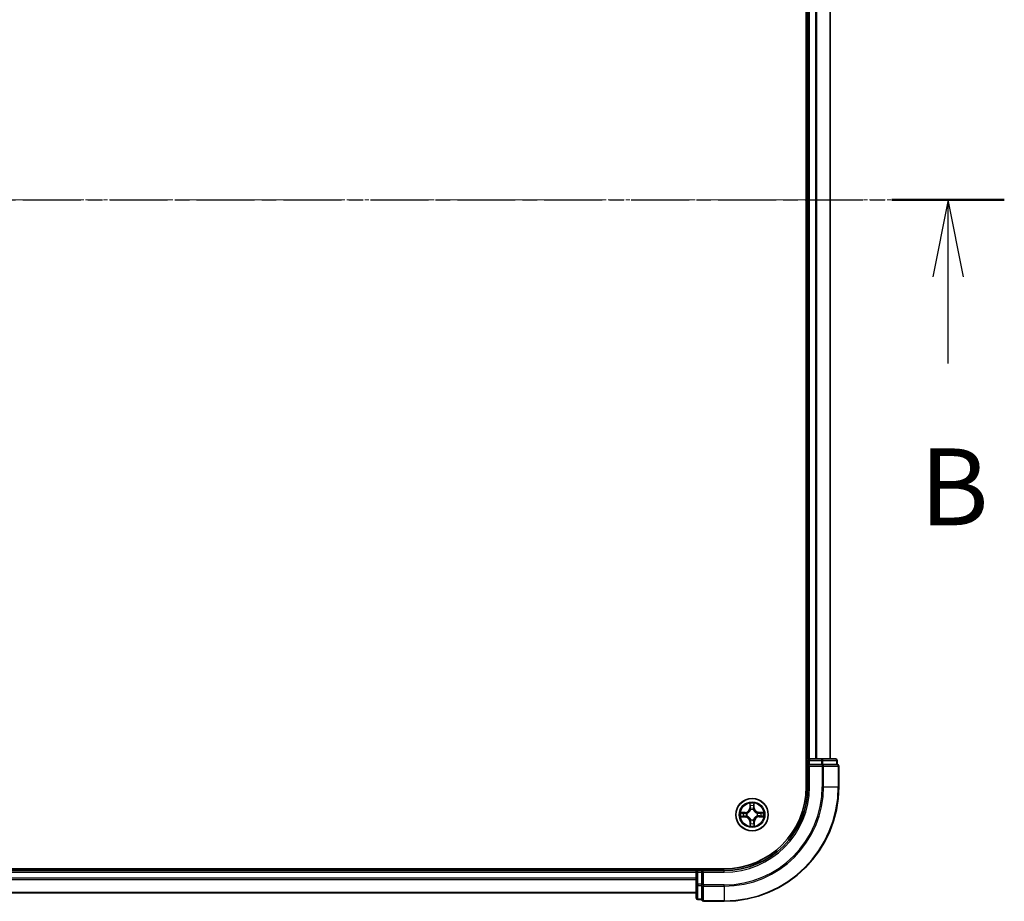
# Model space of a CAD drawing. Units: millimetres. Extents: x 7 to 7095, y 4 to 1550.
# Drawn here: x 1167 to 1343, y 822 to 980 of the extents above; entities that cross this region are included whole.
import ezdxf

# ---------------------------------------------------------------- set-up
doc = ezdxf.new("R2010")
doc.units = ezdxf.units.MM
doc.header["$LTSCALE"] = 0.5
doc.linetypes.add('CHAIN', pattern=[0.3543, 0.2362, -0.0295, 0.0591, -0.0295])
for name, color, linetype, lineweight in [('Centerline (ISO)', 131, 'Continuous', 18), ('Section Line (ISO)', 7, 'CHAIN', 25), ('Visible (ISO)', 7, 'Continuous', 35), ('Visible Narrow (ISO)', 7, 'Continuous', 25)]:
    doc.layers.add(name, color=color, linetype=linetype, lineweight=lineweight)
doc.styles.add('Note Text (TK)', font='MS PGothic.ttf')

# ---------------------------------------------------------------- blocks, each defined once
blk = doc.blocks.new('2dTransSection0')
at = {"layer": 'Section Line (ISO)', "linetype": 'CHAIN', "ltscale": 15.963048}
blk.add_line((154.139, 179.516), (220.008, 179.516), dxfattribs=at)
at = {"layer": 'Section Line (ISO)', "linetype": 'Continuous', "lineweight": 50}
blk.add_line((216.352, 179.516), (220.008, 179.516), dxfattribs=at)
at = {"layer": 'Section Line (ISO)', "linetype": 'Continuous'}
for p, q in [((218.18, 179.516), (217.68, 177.016)), ((218.18, 177.016), (218.18, 179.516)), ((218.68, 177.016), (218.18, 179.516)), ((218.18, 174.192), (218.18, 177.016))]:
    blk.add_line(p, q, dxfattribs=at)
at = {"layer": 'Section Line (ISO)', "insert": (217.26, 168.148), "char_height": 2.5, "attachment_point": 7, "style": 'Note Text (TK)'}
blk.add_mtext('B', dxfattribs=at)

msp = doc.modelspace()

# ---------------------------------------------------------------- linework, layer by layer
at = {"layer": 'Centerline (ISO)', "linetype": 'CHAIN', "ltscale": 23.990969}
msp.add_line((1000.1579, 947.3378), (1325.6579, 947.3378), dxfattribs=at)
at = {"layer": 'Visible (ISO)'}
for p, q in [((1307.6079, 1052.3378), (1307.6079, 842.3378)), ((1307.9079, 1047.3378), (1307.9079, 847.3378)), ((1311.9079, 847.3378), (1311.9079, 1047.3378)), ((1307.9079, 847.3378), (1307.6079, 847.3378)), ((1308.2079, 847.3378), (1307.9079, 847.3378)), ((1307.9079, 847.0378), (1307.9079, 846.3378)), ((1307.9079, 846.3378), (1308.2079, 846.0378)), ((1307.9079, 846.3378), (1307.9079, 842.3378)), ((1308.2079, 846.3378), (1307.9079, 846.3378)), ((1310.3302, 847.3378), (1308.2079, 847.3378)), ((1308.2079, 846.3378), (1310.3302, 846.3378)), ((1312.8079, 847.3378), (1310.3302, 847.3378)), ((1310.469, 846.3378), (1310.3302, 846.3378)), ((1310.5589, 846.3378), (1310.469, 846.3378)), ((1310.5589, 846.3378), (1313.0367, 846.3378)), ((1313.1079, 846.3378), (1313.0367, 846.3378)), ((1313.1079, 846.3378), (1313.1079, 847.0378)), ((1313.4079, 842.3378), (1313.4079, 846.0378)), ((1292.9079, 827.6378), (1032.9079, 827.6378)), ((1287.9079, 827.3378), (1037.9079, 827.3378)), ((1287.9079, 827.6378), (1287.9079, 827.3378)), ((1287.9079, 827.3378), (1287.9079, 827.0378)), ((1287.9079, 827.0378), (1287.9079, 824.9156)), ((1288.9079, 827.3378), (1288.2079, 827.3378)), ((1289.2079, 827.0378), (1288.9079, 827.3378)), ((1292.9079, 827.3378), (1288.9079, 827.3378)), ((1288.9079, 827.3378), (1288.9079, 827.0378)), ((1288.9079, 824.9156), (1288.9079, 827.0378)), ((1287.9079, 824.9156), (1287.9079, 822.4378)), ((1288.9079, 824.9156), (1288.9079, 824.7767)), ((1288.9079, 824.7767), (1288.9079, 824.6869)), ((1288.9079, 822.2091), (1288.9079, 824.6869)), ((1037.9079, 823.3378), (1287.9079, 823.3378)), ((1288.2079, 822.1378), (1288.9079, 822.1378)), ((1288.9079, 822.2091), (1288.9079, 822.1378)), ((1289.2079, 821.8378), (1292.9079, 821.8378))]:
    msp.add_line(p, q, dxfattribs=at)
msp.add_circle((1297.9079, 837.3378), 2.9, dxfattribs=at)
for centre, radius, start, end in [((1308.2079, 847.0378), 0.3, 90, 180), ((1312.8079, 847.0378), 0.3, 0, 90), ((1313.1079, 846.0378), 0.3, 0, 90), ((1292.9079, 842.3378), 20.5, 270, 0), ((1292.9079, 842.3378), 15, 270, 0), ((1292.9079, 842.3378), 14.7, 270, 0), ((1288.2079, 827.0378), 0.3, 90, 180), ((1288.2079, 822.4378), 0.3, 180, 270), ((1289.2079, 822.1378), 0.3, 180, 270)]:
    msp.add_arc(centre, radius, start, end, dxfattribs=at)
at = {"layer": 'Visible Narrow (ISO)'}
for p, q in [((1308.2079, 847.3378), (1308.2079, 1047.3378)), ((1309.2674, 1047.3378), (1309.2674, 847.3378)), ((1309.4979, 847.3378), (1309.4979, 1047.3378)), ((1311.8384, 1047.3378), (1311.8384, 847.3378)), ((1307.6079, 847.0378), (1307.9079, 847.0378)), ((1307.9079, 847.0378), (1308.2079, 847.0378)), ((1308.2079, 847.3378), (1308.2079, 847.0378)), ((1308.2079, 847.0378), (1310.3302, 847.0378)), ((1308.2079, 846.3378), (1308.2079, 847.0378)), ((1308.2079, 842.3378), (1308.2079, 846.0378)), ((1308.2079, 846.0378), (1310.469, 846.0378)), ((1310.3302, 847.3378), (1310.3302, 847.0378)), ((1310.5589, 847.0378), (1310.3302, 847.0378)), ((1310.3302, 847.0378), (1310.3302, 846.3378)), ((1310.469, 846.3378), (1310.469, 846.0378)), ((1310.469, 846.0378), (1310.469, 842.3378)), ((1310.6978, 846.0378), (1310.469, 846.0378)), ((1310.5589, 847.0378), (1313.0367, 847.0378)), ((1310.5589, 846.3378), (1310.5589, 847.0378)), ((1310.6978, 842.3378), (1310.6978, 846.0378)), ((1310.6978, 846.0378), (1313.3367, 846.0378)), ((1313.1079, 847.0378), (1313.0367, 847.0378)), ((1313.0367, 847.0378), (1313.0367, 846.3378)), ((1313.3367, 846.0378), (1313.3367, 842.3378)), ((1313.4079, 846.0378), (1313.3367, 846.0378)), ((1308.2079, 842.3378), (1307.9079, 842.3378)), ((1310.6978, 842.3378), (1310.469, 842.3378)), ((1310.6978, 842.3378), (1313.3367, 842.3378)), ((1313.3367, 842.3378), (1313.4079, 842.3378)), ((1297.4941, 839.3559), (1297.4895, 838.5763)), ((1297.5393, 838.576), (1297.5422, 839.0661)), ((1298.2335, 839.0741), (1298.2478, 838.5842)), ((1298.2976, 838.5856), (1298.2749, 839.3649)), ((1296.6601, 837.7274), (1295.8808, 837.7048)), ((1295.8899, 836.924), (1296.6695, 836.9194)), ((1296.1717, 837.6634), (1296.6616, 837.6777)), ((1296.6698, 836.9692), (1296.1797, 836.9721)), ((1296.6616, 837.6777), (1296.6601, 837.7274)), ((1296.6616, 837.6777), (1296.6637, 837.605)), ((1296.6698, 836.9692), (1296.6695, 836.9194)), ((1296.6698, 836.9692), (1296.6702, 837.0418)), ((1296.9682, 837.5735), (1296.9889, 837.5683)), ((1296.9945, 837.0861), (1296.974, 837.0805)), ((1297.5393, 838.576), (1297.4895, 838.5763)), ((1297.5393, 838.576), (1297.612, 838.5755)), ((1297.6562, 838.2513), (1297.6506, 838.2718)), ((1298.1436, 838.2775), (1298.1384, 838.2569)), ((1298.2478, 838.5842), (1298.1752, 838.5821)), ((1298.2478, 838.5842), (1298.2976, 838.5856)), ((1298.8214, 837.5895), (1298.8419, 837.5952)), ((1298.8476, 837.1022), (1298.827, 837.1074)), ((1299.1461, 837.7065), (1299.1457, 837.6338)), ((1299.1461, 837.7065), (1299.1464, 837.7563)), ((1299.1461, 837.7065), (1299.6362, 837.7036)), ((1299.926, 837.7517), (1299.1464, 837.7563)), ((1299.1543, 836.998), (1299.1522, 837.0706)), ((1299.6442, 837.0122), (1299.1543, 836.998)), ((1299.1543, 836.998), (1299.1557, 836.9482)), ((1299.1557, 836.9482), (1299.9351, 836.9709)), ((1297.5681, 836.0915), (1297.5183, 836.09)), ((1297.5183, 836.09), (1297.541, 835.3107)), ((1297.5681, 836.0915), (1297.6407, 836.0936)), ((1297.5823, 835.6016), (1297.5681, 836.0915)), ((1297.6723, 836.3981), (1297.6775, 836.4188)), ((1298.1596, 836.4244), (1298.1653, 836.4038)), ((1298.2766, 836.0997), (1298.2039, 836.1001)), ((1298.2766, 836.0997), (1298.2737, 835.6096)), ((1298.2766, 836.0997), (1298.3264, 836.0994)), ((1298.3218, 835.3198), (1298.3264, 836.0994)), ((1037.9079, 827.0378), (1287.9079, 827.0378)), ((1288.2079, 827.0378), (1287.9079, 827.0378)), ((1288.2079, 827.3378), (1288.2079, 827.6378)), ((1288.2079, 827.0378), (1288.2079, 827.3378)), ((1288.2079, 824.9156), (1288.2079, 827.0378)), ((1288.2079, 827.0378), (1288.9079, 827.0378)), ((1289.2079, 827.0378), (1292.9079, 827.0378)), ((1289.2079, 824.7767), (1289.2079, 827.0378)), ((1292.9079, 827.0378), (1292.9079, 827.3378)), ((1287.9079, 825.9783), (1037.9079, 825.9783)), ((1037.9079, 825.7479), (1287.9079, 825.7479)), ((1288.2079, 824.9156), (1287.9079, 824.9156)), ((1288.2079, 824.9156), (1288.2079, 824.6869)), ((1288.9079, 824.9156), (1288.2079, 824.9156)), ((1288.2079, 822.2091), (1288.2079, 824.6869)), ((1288.2079, 824.6869), (1288.9079, 824.6869)), ((1289.2079, 824.7767), (1288.9079, 824.7767)), ((1292.9079, 824.7767), (1289.2079, 824.7767)), ((1289.2079, 824.7767), (1289.2079, 824.548)), ((1292.9079, 824.548), (1292.9079, 824.7767)), ((1287.9079, 823.4074), (1037.9079, 823.4074)), ((1289.2079, 824.548), (1292.9079, 824.548)), ((1289.2079, 821.9091), (1289.2079, 824.548)), ((1292.9079, 824.548), (1292.9079, 821.9091)), ((1288.2079, 822.2091), (1288.2079, 822.1378)), ((1288.9079, 822.2091), (1288.2079, 822.2091)), ((1292.9079, 821.9091), (1289.2079, 821.9091)), ((1289.2079, 821.9091), (1289.2079, 821.8378)), ((1292.9079, 821.9091), (1292.9079, 821.8378))]:
    msp.add_line(p, q, dxfattribs=at)
for radius in [2.8677, 2.3092, 2.1415]:
    msp.add_circle((1297.9079, 837.3378), radius, dxfattribs=at)
for centre, radius, start, end in [((1292.9079, 842.3378), 17.5611, 270, 0), ((1292.9079, 842.3378), 20.4288, 270, 0), ((1292.9079, 842.3378), 17.7899, 270, 0), ((1292.9079, 842.3378), 15.3, 270, 0), ((1297.9079, 837.3378), 2.0601, 79.738797, 101.589634), ((1297.9079, 837.3378), 1.6122, 80.356695, 100.971737), ((1297.9079, 837.3378), 2.0601, 169.738797, 191.589634), ((1297.9079, 837.3378), 1.6122, 170.356695, 190.971737), ((1296.6353, 838.5813), 0.8542, 271.664216, 359.664216), ((1296.6353, 838.5813), 0.904, 271.664216, 359.664216), ((1296.6645, 836.0652), 0.8542, 1.664216, 89.664216), ((1296.6645, 836.0652), 0.904, 1.664216, 89.664216), ((1297.9079, 837.3378), 0.9688, 165.92226, 195.406172), ((1297.9079, 837.3378), 0.9475, 165.92226, 195.406172), ((1297.9079, 837.3378), 0.9688, 75.92226, 105.406172), ((1297.9079, 837.3378), 0.9475, 75.92226, 105.406172), ((1299.1514, 838.6104), 0.904, 181.664216, 269.664216), ((1299.1805, 836.0944), 0.904, 91.664216, 179.664216), ((1299.1514, 838.6104), 0.8542, 181.664216, 269.664216), ((1299.1805, 836.0944), 0.8542, 91.664216, 179.664216), ((1297.9079, 837.3378), 0.9475, 345.92226, 15.406172), ((1297.9079, 837.3378), 0.9688, 345.92226, 15.406172), ((1297.9079, 837.3378), 1.6122, 350.356695, 10.971737), ((1297.9079, 837.3378), 2.0601, 349.738797, 11.589634), ((1297.9079, 837.3378), 2.0601, 259.738797, 281.589634), ((1297.9079, 837.3378), 1.6122, 260.356695, 280.971737), ((1297.9079, 837.3378), 0.9688, 255.92226, 285.406172), ((1297.9079, 837.3378), 0.9475, 255.92226, 285.406172)]:
    msp.add_arc(centre, radius, start, end, dxfattribs=at)
for centre, major_axis, ratio, start_param, end_param in [((1310.3302, 847.0378), (0, 0.3), 0.76250914, 4.71238898, 6.28318531), ((1310.469, 846.0378), (0, 0.3), 0.76250914, 4.71238898, 6.28318531), ((1312.8079, 847.0378), (0, 0.3), 0.76250914, 4.71238898, 6.28318531), ((1313.1079, 846.0378), (0, 0.3), 0.76250914, 4.71238898, 6.28318531), ((1297.592, 839.0658), (-0.0499, -0.0026), 0.54850665, 4.7835784, 6.17876057), ((1297.6096, 838.8766), (-0.0493, -0.0085), 0.89574018, 4.73044269, 6.08586581), ((1298.1705, 838.8831), (0.0495, -0.0074), 0.89574018, 0.19731949, 1.55274262), ((1298.1837, 839.0727), (0.05, -0.0014), 0.54850665, 0.10442473, 1.4996069), ((1296.1731, 837.6136), (0.0014, 0.05), 0.54850665, 0.10442473, 1.4996069), ((1296.18, 837.0219), (0.0026, -0.0499), 0.54850665, 4.7835784, 6.17876057), ((1296.3627, 837.6004), (0.0074, 0.0495), 0.89574018, 0.19731949, 1.55274262), ((1296.3692, 837.0395), (0.0085, -0.0493), 0.89574018, 4.73044269, 6.08586581), ((1296.6651, 837.5553), (0.0074, 0.0495), 0.89572054, 0.1973017, 1.54834765), ((1296.6705, 837.0917), (0.0085, -0.0493), 0.89572054, 4.73483766, 6.08588361), ((1297.0117, 837.5626), (-0.0096, 0.0491), 0.87684641, 0.18229136, 1.17990219), ((1297.0171, 837.0924), (-0.0085, -0.0493), 0.87684642, 5.10328313, 6.10089396), ((1297.0117, 837.5626), (-0.0155, 0.0475), 0.41070123, 0.09573579, 1.31868747), ((1297.0171, 837.0924), (-0.0144, -0.0479), 0.41070123, 4.96449783, 6.18744952), ((1297.6618, 838.5753), (-0.0493, -0.0085), 0.89572054, 4.73483766, 6.08588361), ((1297.6625, 838.2286), (-0.0493, 0.0085), 0.87684642, 5.10328313, 6.10089396), ((1297.6625, 838.2286), (-0.0479, 0.0144), 0.41070123, 4.96449783, 6.18744952), ((1298.1254, 838.5806), (0.0495, -0.0074), 0.89572054, 0.1973017, 1.54834765), ((1298.1327, 838.2341), (0.0475, 0.0155), 0.41070123, 0.09573579, 1.31868747), ((1298.1327, 838.2341), (0.0491, 0.0096), 0.87684641, 0.18229136, 1.17990219), ((1298.7987, 837.5833), (0.0085, 0.0493), 0.87684642, 5.10328313, 6.10089396), ((1298.7987, 837.5833), (0.0144, 0.0479), 0.41070123, 4.96449783, 6.18744952), ((1298.8042, 837.1131), (0.0155, -0.0475), 0.41070123, 0.09573579, 1.31868747), ((1298.8042, 837.1131), (0.0096, -0.0491), 0.87684641, 0.18229136, 1.17990219), ((1299.1454, 837.584), (-0.0085, 0.0493), 0.89572054, 4.73483766, 6.08588361), ((1299.1507, 837.1204), (-0.0074, -0.0495), 0.89572054, 0.1973017, 1.54834765), ((1299.4467, 837.6361), (-0.0085, 0.0493), 0.89574018, 4.73044269, 6.08586581), ((1299.4532, 837.0753), (-0.0074, -0.0495), 0.89574018, 0.19731949, 1.55274262), ((1299.6359, 837.6538), (-0.0026, 0.0499), 0.54850665, 4.7835784, 6.17876057), ((1299.6428, 837.062), (-0.0014, -0.05), 0.54850665, 0.10442473, 1.4996069), ((1297.6321, 835.603), (-0.05, 0.0014), 0.54850665, 0.10442473, 1.4996069), ((1297.6454, 835.7926), (-0.0495, 0.0074), 0.89574018, 0.19731949, 1.55274262), ((1297.6832, 836.4416), (-0.0491, -0.0096), 0.87684641, 0.18229136, 1.17990219), ((1297.6832, 836.4416), (-0.0475, -0.0155), 0.41070123, 0.09573579, 1.31868747), ((1297.6905, 836.095), (-0.0495, 0.0074), 0.89572054, 0.1973017, 1.54834765), ((1298.1534, 836.447), (0.0479, -0.0144), 0.41070123, 4.96449783, 6.18744952), ((1298.1541, 836.1004), (0.0493, 0.0085), 0.89572054, 4.73483766, 6.08588361), ((1298.1534, 836.447), (0.0493, -0.0085), 0.87684642, 5.10328313, 6.10089396), ((1298.2063, 835.7991), (0.0493, 0.0085), 0.89574018, 4.73044269, 6.08586581), ((1298.2239, 835.6099), (0.0499, 0.0026), 0.54850665, 4.7835784, 6.17876057), ((1288.2079, 824.9156), (-0.3, 0), 0.76250914, 0, 1.57079633), ((1289.2079, 824.7767), (-0.3, 0), 0.76250914, 0, 1.57079633), ((1288.2079, 822.4378), (-0.3, 0), 0.76250914, 0, 1.57079633), ((1289.2079, 822.1378), (-0.3, 0), 0.76250914, 0, 1.57079633)]:
    msp.add_ellipse(centre, major_axis=major_axis, ratio=ratio, start_param=start_param, end_param=end_param, dxfattribs=at)
for points, knots in [([(1297.587, 839.0929), (1297.5865, 839.108), (1297.5842, 839.1235), (1297.5752, 839.1643), (1297.5668, 839.1898), (1297.5481, 839.2383), (1297.5382, 839.2612), (1297.5168, 839.3081), (1297.5054, 839.3321), (1297.4941, 839.3559)], [0, 0, 0, 0, 0.0059340385, 0.0059340385, 0.0154285, 0.0154285, 0.0237449879, 0.0237449879, 0.0323943032, 0.0323943032, 0.0323943032, 0.0323943032]), ([(1297.4941, 839.3559), (1297.4999, 839.3296), (1297.5058, 839.3032), (1297.5168, 839.2514), (1297.5219, 839.2261), (1297.5315, 839.1727), (1297.5358, 839.1445), (1297.5406, 839.0996), (1297.5418, 839.0826), (1297.5422, 839.0661)], [-0.0323943032, -0.0323943032, -0.0323943032, -0.0323943032, -0.0237449879, -0.0237449879, -0.0154285, -0.0154285, -0.0059340385, -0.0059340385, 0, 0, 0, 0]), ([(1297.5422, 839.0661), (1297.5443, 839.0258), (1297.5468, 838.9889), (1297.5528, 838.9251), (1297.5562, 838.898), (1297.5598, 838.8769)], [0, 0, 0, 0, 0.014491423, 0.014491423, 0.0289828459, 0.0289828459, 0.0289828459, 0.0289828459]), ([(1297.5598, 838.8769), (1297.5685, 838.8266), (1297.5772, 838.7764), (1297.5946, 838.676), (1297.6033, 838.6258), (1297.612, 838.5755)], [0, 0, 0, 0, 0.0343899271, 0.0343899271, 0.0687798542, 0.0687798542, 0.0687798542, 0.0687798542]), ([(1297.6011, 838.9205), (1297.5978, 838.9398), (1297.595, 838.9644), (1297.5902, 839.0226), (1297.5884, 839.0562), (1297.587, 839.0929)], [-0.0289828459, -0.0289828459, -0.0289828459, -0.0289828459, -0.014491423, -0.014491423, 0, 0, 0, 0]), ([(1297.653, 838.6192), (1297.6444, 838.6694), (1297.6357, 838.7196), (1297.6184, 838.8201), (1297.6098, 838.8703), (1297.6011, 838.9205)], [-0.0687798542, -0.0687798542, -0.0687798542, -0.0687798542, -0.0343899271, -0.0343899271, 0, 0, 0, 0]), ([(1298.178, 838.9272), (1298.1705, 838.8768), (1298.163, 838.8264), (1298.148, 838.7256), (1298.1406, 838.6752), (1298.1331, 838.6247)], [-0.0687798542, -0.0687798542, -0.0687798542, -0.0687798542, -0.0343899271, -0.0343899271, 0, 0, 0, 0]), ([(1298.1752, 838.5821), (1298.1827, 838.6325), (1298.1902, 838.6829), (1298.2052, 838.7837), (1298.2128, 838.8341), (1298.2203, 838.8845)], [0, 0, 0, 0, 0.0343899271, 0.0343899271, 0.0687798542, 0.0687798542, 0.0687798542, 0.0687798542]), ([(1298.1881, 839.0999), (1298.1876, 839.0634), (1298.1865, 839.03), (1298.1831, 838.9716), (1298.1808, 838.9467), (1298.178, 838.9272)], [-0.0289828459, -0.0289828459, -0.0289828459, -0.0289828459, -0.0145850634, -0.0145850634, 0, 0, 0, 0]), ([(1298.2749, 839.3649), (1298.2618, 839.3357), (1298.2485, 839.3061), (1298.2207, 839.2392), (1298.2068, 839.2023), (1298.1921, 839.1435), (1298.1884, 839.1212), (1298.1881, 839.0999)], [-0.0003383294, -0.0003383294, -0.0003383294, -0.0003383294, 0.0102009359, 0.0102009359, 0.0236501899, 0.0236501899, 0.0320559737, 0.0320559737, 0.0320559737, 0.0320559737]), ([(1298.2203, 838.8845), (1298.2235, 838.9059), (1298.2262, 838.9332), (1298.2307, 838.9974), (1298.2324, 839.034), (1298.2335, 839.0741)], [0, 0, 0, 0, 0.0145850634, 0.0145850634, 0.0289828459, 0.0289828459, 0.0289828459, 0.0289828459]), ([(1298.2335, 839.0741), (1298.2335, 839.0975), (1298.2352, 839.1219), (1298.2421, 839.1864), (1298.2487, 839.2269), (1298.2621, 839.3003), (1298.2685, 839.3328), (1298.2749, 839.3649)], [-0.0320559737, -0.0320559737, -0.0320559737, -0.0320559737, -0.0236501899, -0.0236501899, -0.0102009359, -0.0102009359, 0.0003383294, 0.0003383294, 0.0003383294, 0.0003383294]), ([(1296.1717, 837.6634), (1296.1483, 837.6634), (1296.1238, 837.6651), (1296.0593, 837.672), (1296.0188, 837.6786), (1295.9454, 837.692), (1295.913, 837.6984), (1295.8808, 837.7048)], [-0.0320559737, -0.0320559737, -0.0320559737, -0.0320559737, -0.0236501899, -0.0236501899, -0.0102009359, -0.0102009359, 0.0003383294, 0.0003383294, 0.0003383294, 0.0003383294]), ([(1295.8808, 837.7048), (1295.9101, 837.6917), (1295.9397, 837.6784), (1296.0066, 837.6506), (1296.0435, 837.6367), (1296.1023, 837.622), (1296.1245, 837.6183), (1296.1459, 837.618)], [-0.0003383294, -0.0003383294, -0.0003383294, -0.0003383294, 0.0102009359, 0.0102009359, 0.0236501899, 0.0236501899, 0.0320559737, 0.0320559737, 0.0320559737, 0.0320559737]), ([(1296.1528, 837.0169), (1296.1378, 837.0164), (1296.1223, 837.0141), (1296.0815, 837.0051), (1296.0559, 836.9967), (1296.0075, 836.978), (1295.9845, 836.9681), (1295.9376, 836.9467), (1295.9137, 836.9353), (1295.8899, 836.924)], [0, 0, 0, 0, 0.0059340385, 0.0059340385, 0.0154285, 0.0154285, 0.0237449879, 0.0237449879, 0.0323943032, 0.0323943032, 0.0323943032, 0.0323943032]), ([(1295.8899, 836.924), (1295.9161, 836.9298), (1295.9426, 836.9357), (1295.9944, 836.9467), (1296.0197, 836.9518), (1296.0731, 836.9614), (1296.1012, 836.9657), (1296.1462, 836.9705), (1296.1632, 836.9717), (1296.1797, 836.9721)], [-0.0323943032, -0.0323943032, -0.0323943032, -0.0323943032, -0.0237449879, -0.0237449879, -0.0154285, -0.0154285, -0.0059340385, -0.0059340385, 0, 0, 0, 0]), ([(1296.1459, 837.618), (1296.1824, 837.6175), (1296.2158, 837.6164), (1296.2742, 837.613), (1296.2991, 837.6107), (1296.3185, 837.6079)], [-0.0289828459, -0.0289828459, -0.0289828459, -0.0289828459, -0.0145850634, -0.0145850634, 0, 0, 0, 0]), ([(1296.3252, 837.031), (1296.306, 837.0277), (1296.2813, 837.0249), (1296.2232, 837.0201), (1296.1896, 837.0183), (1296.1528, 837.0169)], [-0.0289828459, -0.0289828459, -0.0289828459, -0.0289828459, -0.014491423, -0.014491423, 0, 0, 0, 0]), ([(1296.3613, 837.6502), (1296.3399, 837.6534), (1296.3125, 837.6561), (1296.2484, 837.6606), (1296.2118, 837.6623), (1296.1717, 837.6634)], [0, 0, 0, 0, 0.0145850634, 0.0145850634, 0.0289828459, 0.0289828459, 0.0289828459, 0.0289828459]), ([(1296.1797, 836.9721), (1296.22, 836.9742), (1296.2568, 836.9767), (1296.3207, 836.9827), (1296.3477, 836.9861), (1296.3689, 836.9897)], [0, 0, 0, 0, 0.014491423, 0.014491423, 0.0289828459, 0.0289828459, 0.0289828459, 0.0289828459]), ([(1296.3185, 837.6079), (1296.369, 837.6004), (1296.4194, 837.5929), (1296.5202, 837.5779), (1296.5706, 837.5705), (1296.621, 837.563)], [-0.0687798542, -0.0687798542, -0.0687798542, -0.0687798542, -0.0343899271, -0.0343899271, 0, 0, 0, 0]), ([(1296.6266, 837.0829), (1296.5764, 837.0743), (1296.5261, 837.0656), (1296.4257, 837.0483), (1296.3755, 837.0397), (1296.3252, 837.031)], [-0.0687798542, -0.0687798542, -0.0687798542, -0.0687798542, -0.0343899271, -0.0343899271, 0, 0, 0, 0]), ([(1296.6637, 837.605), (1296.6133, 837.6126), (1296.5629, 837.6201), (1296.4621, 837.6351), (1296.4117, 837.6427), (1296.3613, 837.6502)], [0, 0, 0, 0, 0.0343899271, 0.0343899271, 0.0687798542, 0.0687798542, 0.0687798542, 0.0687798542]), ([(1296.3689, 836.9897), (1296.4191, 836.9984), (1296.4693, 837.0071), (1296.5698, 837.0245), (1296.62, 837.0332), (1296.6702, 837.0418)], [0, 0, 0, 0, 0.0343899271, 0.0343899271, 0.0687798542, 0.0687798542, 0.0687798542, 0.0687798542]), ([(1296.621, 837.563), (1296.693, 837.5523), (1296.7662, 837.5493), (1296.8828, 837.5583), (1296.925, 837.5642), (1296.9682, 837.5735)], [-0.0982412545, -0.0982412545, -0.0982412545, -0.0982412545, -0.0491206273, -0.0491206273, -0.0217758941, -0.0217758941, -0.0217758941, -0.0217758941]), ([(1296.974, 837.0805), (1296.9305, 837.0888), (1296.8882, 837.0937), (1296.7714, 837.1), (1296.6983, 837.0953), (1296.6266, 837.0829)], [-0.0764653604, -0.0764653604, -0.0764653604, -0.0764653604, -0.0491206273, -0.0491206273, 0, 0, 0, 0]), ([(1296.9944, 837.6093), (1296.9533, 837.6016), (1296.913, 837.5968), (1296.802, 837.5904), (1296.7322, 837.5942), (1296.6637, 837.605)], [0.0217758941, 0.0217758941, 0.0217758941, 0.0217758941, 0.0491206273, 0.0491206273, 0.0982412545, 0.0982412545, 0.0982412545, 0.0982412545]), ([(1296.6702, 837.0418), (1296.7385, 837.0543), (1296.8081, 837.0597), (1296.9193, 837.0558), (1296.9597, 837.052), (1297.001, 837.0453)], [0, 0, 0, 0, 0.0491206273, 0.0491206273, 0.0764653604, 0.0764653604, 0.0764653604, 0.0764653604]), ([(1296.9889, 837.5683), (1297.0047, 837.5736), (1297.0205, 837.5794), (1297.1161, 837.617), (1297.1947, 837.6596), (1297.3164, 837.7489), (1297.3616, 837.7881), (1297.4033, 837.8309), (1297.4451, 837.8736), (1297.4832, 837.9197), (1297.5697, 838.0434), (1297.6104, 838.123), (1297.6459, 838.2194), (1297.6513, 838.2353), (1297.6562, 838.2513)], [-0.174866013, -0.174866013, -0.174866013, -0.174866013, -0.16940495, -0.16940495, -0.141674077, -0.141674077, -0.124342281, -0.124342281, -0.124342281, -0.107010485, -0.107010485, -0.079279611, -0.079279611, -0.073818549, -0.073818549, -0.073818549, -0.073818549]), ([(1297.6154, 838.2448), (1297.6108, 838.2296), (1297.6059, 838.2145), (1297.5738, 838.1229), (1297.5368, 838.0475), (1297.4579, 837.9316), (1297.4231, 837.8887), (1297.3845, 837.8493), (1297.346, 837.8098), (1297.3039, 837.774), (1297.1899, 837.6924), (1297.1153, 837.6537), (1297.0245, 837.6194), (1297.0095, 837.6142), (1296.9944, 837.6093)], [0.073818549, 0.073818549, 0.073818549, 0.073818549, 0.079279611, 0.079279611, 0.107010485, 0.107010485, 0.124342281, 0.124342281, 0.124342281, 0.141674077, 0.141674077, 0.16940495, 0.16940495, 0.174866013, 0.174866013, 0.174866013, 0.174866013]), ([(1297.6775, 836.4188), (1297.6721, 836.4346), (1297.6664, 836.4504), (1297.6287, 836.546), (1297.5861, 836.6246), (1297.4968, 836.7463), (1297.4577, 836.7915), (1297.4149, 836.8332), (1297.3722, 836.875), (1297.3261, 836.9131), (1297.2024, 836.9996), (1297.1228, 837.0403), (1297.0264, 837.0757), (1297.0105, 837.0811), (1296.9945, 837.0861)], [-0.174866013, -0.174866013, -0.174866013, -0.174866013, -0.16940495, -0.16940495, -0.141674077, -0.141674077, -0.124342281, -0.124342281, -0.124342281, -0.107010485, -0.107010485, -0.079279611, -0.079279611, -0.073818549, -0.073818549, -0.073818549, -0.073818549]), ([(1297.001, 837.0453), (1297.0161, 837.0407), (1297.0313, 837.0358), (1297.1229, 837.0037), (1297.1983, 836.9667), (1297.3142, 836.8878), (1297.3571, 836.8529), (1297.3965, 836.8144), (1297.436, 836.7759), (1297.4718, 836.7338), (1297.5533, 836.6198), (1297.5921, 836.5452), (1297.6263, 836.4544), (1297.6316, 836.4394), (1297.6365, 836.4243)], [0.073818549, 0.073818549, 0.073818549, 0.073818549, 0.079279611, 0.079279611, 0.107010485, 0.107010485, 0.124342281, 0.124342281, 0.124342281, 0.141674077, 0.141674077, 0.16940495, 0.16940495, 0.174866013, 0.174866013, 0.174866013, 0.174866013]), ([(1297.612, 838.5755), (1297.6244, 838.5073), (1297.6298, 838.4377), (1297.626, 838.3265), (1297.6221, 838.2861), (1297.6154, 838.2448)], [0, 0, 0, 0, 0.0491206273, 0.0491206273, 0.0764653604, 0.0764653604, 0.0764653604, 0.0764653604]), ([(1297.6506, 838.2718), (1297.6589, 838.3152), (1297.6638, 838.3576), (1297.6701, 838.4743), (1297.6654, 838.5474), (1297.653, 838.6192)], [-0.0764653604, -0.0764653604, -0.0764653604, -0.0764653604, -0.0491206273, -0.0491206273, 0, 0, 0, 0]), ([(1298.1331, 838.6247), (1298.1224, 838.5527), (1298.1194, 838.4796), (1298.1284, 838.363), (1298.1343, 838.3208), (1298.1436, 838.2775)], [-0.0982412545, -0.0982412545, -0.0982412545, -0.0982412545, -0.0491206273, -0.0491206273, -0.0217758941, -0.0217758941, -0.0217758941, -0.0217758941]), ([(1298.1384, 838.2569), (1298.1438, 838.241), (1298.1495, 838.2252), (1298.1872, 838.1297), (1298.2298, 838.051), (1298.319, 837.9294), (1298.3582, 837.8842), (1298.401, 837.8424), (1298.4437, 837.8007), (1298.4898, 837.7625), (1298.6135, 837.6761), (1298.6931, 837.6353), (1298.7895, 837.5999), (1298.8054, 837.5945), (1298.8214, 837.5895)], [-0.174866013, -0.174866013, -0.174866013, -0.174866013, -0.16940495, -0.16940495, -0.141674077, -0.141674077, -0.124342281, -0.124342281, -0.124342281, -0.107010485, -0.107010485, -0.079279611, -0.079279611, -0.073818549, -0.073818549, -0.073818549, -0.073818549]), ([(1298.827, 837.1074), (1298.8111, 837.102), (1298.7953, 837.0963), (1298.6998, 837.0586), (1298.6211, 837.016), (1298.4995, 836.9267), (1298.4543, 836.8876), (1298.4125, 836.8448), (1298.3708, 836.8021), (1298.3326, 836.7559), (1298.2462, 836.6323), (1298.2054, 836.5527), (1298.17, 836.4563), (1298.1646, 836.4403), (1298.1596, 836.4244)], [-0.174866013, -0.174866013, -0.174866013, -0.174866013, -0.16940495, -0.16940495, -0.141674077, -0.141674077, -0.124342281, -0.124342281, -0.124342281, -0.107010485, -0.107010485, -0.079279611, -0.079279611, -0.073818549, -0.073818549, -0.073818549, -0.073818549]), ([(1298.1794, 838.2514), (1298.1717, 838.2925), (1298.1669, 838.3327), (1298.1605, 838.4438), (1298.1643, 838.5135), (1298.1752, 838.5821)], [0.0217758941, 0.0217758941, 0.0217758941, 0.0217758941, 0.0491206273, 0.0491206273, 0.0982412545, 0.0982412545, 0.0982412545, 0.0982412545]), ([(1298.8149, 837.6304), (1298.7998, 837.6349), (1298.7846, 837.6398), (1298.693, 837.672), (1298.6176, 837.709), (1298.5017, 837.7878), (1298.4588, 837.8227), (1298.4194, 837.8613), (1298.3799, 837.8998), (1298.3441, 837.9419), (1298.2626, 838.0559), (1298.2238, 838.1304), (1298.1895, 838.2213), (1298.1843, 838.2363), (1298.1794, 838.2514)], [0.073818549, 0.073818549, 0.073818549, 0.073818549, 0.079279611, 0.079279611, 0.107010485, 0.107010485, 0.124342281, 0.124342281, 0.124342281, 0.141674077, 0.141674077, 0.16940495, 0.16940495, 0.174866013, 0.174866013, 0.174866013, 0.174866013]), ([(1298.2005, 836.4309), (1298.205, 836.446), (1298.2099, 836.4612), (1298.2421, 836.5528), (1298.2791, 836.6282), (1298.3579, 836.7441), (1298.3928, 836.787), (1298.4314, 836.8264), (1298.4699, 836.8659), (1298.512, 836.9017), (1298.626, 836.9832), (1298.7005, 837.022), (1298.7914, 837.0562), (1298.8064, 837.0615), (1298.8215, 837.0664)], [0.073818549, 0.073818549, 0.073818549, 0.073818549, 0.079279611, 0.079279611, 0.107010485, 0.107010485, 0.124342281, 0.124342281, 0.124342281, 0.141674077, 0.141674077, 0.16940495, 0.16940495, 0.174866013, 0.174866013, 0.174866013, 0.174866013]), ([(1299.1457, 837.6338), (1299.0774, 837.6214), (1299.0078, 837.616), (1298.8966, 837.6198), (1298.8562, 837.6236), (1298.8149, 837.6304)], [0, 0, 0, 0, 0.0491206273, 0.0491206273, 0.0764653604, 0.0764653604, 0.0764653604, 0.0764653604]), ([(1298.8215, 837.0664), (1298.8626, 837.0741), (1298.9028, 837.0788), (1299.0139, 837.0852), (1299.0837, 837.0815), (1299.1522, 837.0706)], [0.0217758941, 0.0217758941, 0.0217758941, 0.0217758941, 0.0491206273, 0.0491206273, 0.0982412545, 0.0982412545, 0.0982412545, 0.0982412545]), ([(1298.8419, 837.5952), (1298.8853, 837.5869), (1298.9277, 837.582), (1299.0444, 837.5757), (1299.1175, 837.5804), (1299.1893, 837.5927)], [-0.0764653604, -0.0764653604, -0.0764653604, -0.0764653604, -0.0491206273, -0.0491206273, 0, 0, 0, 0]), ([(1299.1949, 837.1127), (1299.1228, 837.1234), (1299.0497, 837.1264), (1298.9331, 837.1174), (1298.8909, 837.1115), (1298.8476, 837.1022)], [-0.0982412545, -0.0982412545, -0.0982412545, -0.0982412545, -0.0491206273, -0.0491206273, -0.0217758941, -0.0217758941, -0.0217758941, -0.0217758941]), ([(1299.447, 837.686), (1299.3968, 837.6773), (1299.3465, 837.6686), (1299.2461, 837.6512), (1299.1959, 837.6425), (1299.1457, 837.6338)], [0, 0, 0, 0, 0.0343899271, 0.0343899271, 0.0687798542, 0.0687798542, 0.0687798542, 0.0687798542]), ([(1299.1522, 837.0706), (1299.2026, 837.0631), (1299.253, 837.0556), (1299.3538, 837.0405), (1299.4042, 837.033), (1299.4546, 837.0255)], [0, 0, 0, 0, 0.0343899271, 0.0343899271, 0.0687798542, 0.0687798542, 0.0687798542, 0.0687798542]), ([(1299.1893, 837.5927), (1299.2395, 837.6014), (1299.2897, 837.61), (1299.3902, 837.6274), (1299.4404, 837.636), (1299.4906, 837.6447)], [-0.0687798542, -0.0687798542, -0.0687798542, -0.0687798542, -0.0343899271, -0.0343899271, 0, 0, 0, 0]), ([(1299.4973, 837.0678), (1299.4469, 837.0753), (1299.3965, 837.0828), (1299.2957, 837.0977), (1299.2453, 837.1052), (1299.1949, 837.1127)], [-0.0687798542, -0.0687798542, -0.0687798542, -0.0687798542, -0.0343899271, -0.0343899271, 0, 0, 0, 0]), ([(1299.6362, 837.7036), (1299.5959, 837.7015), (1299.5591, 837.6989), (1299.4952, 837.693), (1299.4681, 837.6896), (1299.447, 837.686)], [0, 0, 0, 0, 0.014491423, 0.014491423, 0.0289828459, 0.0289828459, 0.0289828459, 0.0289828459]), ([(1299.4546, 837.0255), (1299.476, 837.0223), (1299.5033, 837.0195), (1299.5675, 837.0151), (1299.6041, 837.0134), (1299.6442, 837.0122)], [0, 0, 0, 0, 0.0145850634, 0.0145850634, 0.0289828459, 0.0289828459, 0.0289828459, 0.0289828459]), ([(1299.4906, 837.6447), (1299.5099, 837.6479), (1299.5345, 837.6508), (1299.5927, 837.6555), (1299.6263, 837.6574), (1299.663, 837.6587)], [-0.0289828459, -0.0289828459, -0.0289828459, -0.0289828459, -0.014491423, -0.014491423, 0, 0, 0, 0]), ([(1299.67, 837.0577), (1299.6335, 837.0582), (1299.6001, 837.0593), (1299.5417, 837.0626), (1299.5168, 837.0649), (1299.4973, 837.0678)], [-0.0289828459, -0.0289828459, -0.0289828459, -0.0289828459, -0.0145850634, -0.0145850634, 0, 0, 0, 0]), ([(1299.926, 837.7517), (1299.8997, 837.7459), (1299.8733, 837.74), (1299.8215, 837.729), (1299.7962, 837.7239), (1299.7428, 837.7143), (1299.7146, 837.7099), (1299.6697, 837.7052), (1299.6527, 837.704), (1299.6362, 837.7036)], [-0.0323943032, -0.0323943032, -0.0323943032, -0.0323943032, -0.0237449879, -0.0237449879, -0.0154285, -0.0154285, -0.0059340385, -0.0059340385, 0, 0, 0, 0]), ([(1299.6442, 837.0122), (1299.6676, 837.0123), (1299.692, 837.0106), (1299.7565, 837.0037), (1299.797, 836.9971), (1299.8704, 836.9837), (1299.9029, 836.9772), (1299.9351, 836.9709)], [-0.0320559737, -0.0320559737, -0.0320559737, -0.0320559737, -0.0236501899, -0.0236501899, -0.0102009359, -0.0102009359, 0.0003383294, 0.0003383294, 0.0003383294, 0.0003383294]), ([(1299.663, 837.6587), (1299.6781, 837.6593), (1299.6936, 837.6616), (1299.7344, 837.6706), (1299.7599, 837.679), (1299.8084, 837.6977), (1299.8313, 837.7076), (1299.8782, 837.7289), (1299.9022, 837.7404), (1299.926, 837.7517)], [0, 0, 0, 0, 0.0059340385, 0.0059340385, 0.0154285, 0.0154285, 0.0237449879, 0.0237449879, 0.0323943032, 0.0323943032, 0.0323943032, 0.0323943032]), ([(1299.9351, 836.9709), (1299.9058, 836.984), (1299.8762, 836.9973), (1299.8093, 837.0251), (1299.7724, 837.039), (1299.7136, 837.0537), (1299.6914, 837.0574), (1299.67, 837.0577)], [-0.0003383294, -0.0003383294, -0.0003383294, -0.0003383294, 0.0102009359, 0.0102009359, 0.0236501899, 0.0236501899, 0.0320559737, 0.0320559737, 0.0320559737, 0.0320559737]), ([(1297.5823, 835.6016), (1297.5824, 835.5782), (1297.5807, 835.5537), (1297.5738, 835.4892), (1297.5672, 835.4487), (1297.5538, 835.3753), (1297.5473, 835.3429), (1297.541, 835.3107)], [-0.0320559737, -0.0320559737, -0.0320559737, -0.0320559737, -0.0236501899, -0.0236501899, -0.0102009359, -0.0102009359, 0.0003383294, 0.0003383294, 0.0003383294, 0.0003383294]), ([(1297.541, 835.3107), (1297.5541, 835.34), (1297.5674, 835.3696), (1297.5952, 835.4365), (1297.6091, 835.4734), (1297.6238, 835.5322), (1297.6275, 835.5544), (1297.6278, 835.5758)], [-0.0003383294, -0.0003383294, -0.0003383294, -0.0003383294, 0.0102009359, 0.0102009359, 0.0236501899, 0.0236501899, 0.0320559737, 0.0320559737, 0.0320559737, 0.0320559737]), ([(1297.5956, 835.7911), (1297.5924, 835.7698), (1297.5896, 835.7424), (1297.5852, 835.6783), (1297.5835, 835.6417), (1297.5823, 835.6016)], [0, 0, 0, 0, 0.0145850634, 0.0145850634, 0.0289828459, 0.0289828459, 0.0289828459, 0.0289828459]), ([(1297.6407, 836.0936), (1297.6332, 836.0432), (1297.6257, 835.9928), (1297.6106, 835.892), (1297.6031, 835.8416), (1297.5956, 835.7911)], [0, 0, 0, 0, 0.0343899271, 0.0343899271, 0.0687798542, 0.0687798542, 0.0687798542, 0.0687798542]), ([(1297.6278, 835.5758), (1297.6283, 835.6123), (1297.6294, 835.6457), (1297.6327, 835.7041), (1297.635, 835.729), (1297.6379, 835.7484)], [-0.0289828459, -0.0289828459, -0.0289828459, -0.0289828459, -0.0145850634, -0.0145850634, 0, 0, 0, 0]), ([(1297.6365, 836.4243), (1297.6442, 836.3832), (1297.6489, 836.3429), (1297.6553, 836.2318), (1297.6516, 836.1621), (1297.6407, 836.0936)], [0.0217758941, 0.0217758941, 0.0217758941, 0.0217758941, 0.0491206273, 0.0491206273, 0.0982412545, 0.0982412545, 0.0982412545, 0.0982412545]), ([(1297.6379, 835.7484), (1297.6454, 835.7988), (1297.6529, 835.8493), (1297.6678, 835.9501), (1297.6753, 836.0005), (1297.6828, 836.0509)], [-0.0687798542, -0.0687798542, -0.0687798542, -0.0687798542, -0.0343899271, -0.0343899271, 0, 0, 0, 0]), ([(1297.6828, 836.0509), (1297.6935, 836.1229), (1297.6965, 836.1961), (1297.6875, 836.3127), (1297.6816, 836.3549), (1297.6723, 836.3981)], [-0.0982412545, -0.0982412545, -0.0982412545, -0.0982412545, -0.0491206273, -0.0491206273, -0.0217758941, -0.0217758941, -0.0217758941, -0.0217758941]), ([(1298.1653, 836.4038), (1298.157, 836.3604), (1298.1521, 836.3181), (1298.1458, 836.2013), (1298.1505, 836.1282), (1298.1629, 836.0565)], [-0.0764653604, -0.0764653604, -0.0764653604, -0.0764653604, -0.0491206273, -0.0491206273, 0, 0, 0, 0]), ([(1298.1629, 836.0565), (1298.1715, 836.0063), (1298.1801, 835.956), (1298.1975, 835.8556), (1298.2061, 835.8053), (1298.2148, 835.7551)], [-0.0687798542, -0.0687798542, -0.0687798542, -0.0687798542, -0.0343899271, -0.0343899271, 0, 0, 0, 0]), ([(1298.2039, 836.1001), (1298.1915, 836.1684), (1298.1861, 836.238), (1298.1899, 836.3492), (1298.1937, 836.3895), (1298.2005, 836.4309)], [0, 0, 0, 0, 0.0491206273, 0.0491206273, 0.0764653604, 0.0764653604, 0.0764653604, 0.0764653604]), ([(1298.2561, 835.7988), (1298.2474, 835.849), (1298.2387, 835.8992), (1298.2213, 835.9997), (1298.2126, 836.0499), (1298.2039, 836.1001)], [0, 0, 0, 0, 0.0343899271, 0.0343899271, 0.0687798542, 0.0687798542, 0.0687798542, 0.0687798542]), ([(1298.2148, 835.7551), (1298.2181, 835.7359), (1298.2209, 835.7112), (1298.2256, 835.653), (1298.2275, 835.6195), (1298.2288, 835.5827)], [-0.0289828459, -0.0289828459, -0.0289828459, -0.0289828459, -0.014491423, -0.014491423, 0, 0, 0, 0]), ([(1298.2288, 835.5827), (1298.2294, 835.5677), (1298.2317, 835.5522), (1298.2407, 835.5114), (1298.2491, 835.4858), (1298.2678, 835.4374), (1298.2777, 835.4144), (1298.299, 835.3675), (1298.3105, 835.3436), (1298.3218, 835.3198)], [0, 0, 0, 0, 0.0059340385, 0.0059340385, 0.0154285, 0.0154285, 0.0237449879, 0.0237449879, 0.0323943032, 0.0323943032, 0.0323943032, 0.0323943032]), ([(1298.2737, 835.6096), (1298.2716, 835.6499), (1298.269, 835.6867), (1298.2631, 835.7506), (1298.2597, 835.7776), (1298.2561, 835.7988)], [0, 0, 0, 0, 0.014491423, 0.014491423, 0.0289828459, 0.0289828459, 0.0289828459, 0.0289828459]), ([(1298.3218, 835.3198), (1298.316, 835.346), (1298.3101, 835.3725), (1298.2991, 835.4243), (1298.294, 835.4496), (1298.2844, 835.503), (1298.28, 835.5311), (1298.2753, 835.5761), (1298.2741, 835.5931), (1298.2737, 835.6096)], [-0.0323943032, -0.0323943032, -0.0323943032, -0.0323943032, -0.0237449879, -0.0237449879, -0.0154285, -0.0154285, -0.0059340385, -0.0059340385, 0, 0, 0, 0])]:
    msp.add_open_spline(points, degree=3, knots=knots, dxfattribs=at)

# ---------------------------------------------------------------- block references
at = {"layer": 'Section Line (ISO)', "xscale": 5.5, "yscale": 5.5, "zscale": 5.5}
msp.add_blockref('2dTransSection0', (133, -40), dxfattribs=at)

doc.saveas('drawing.dxf')
